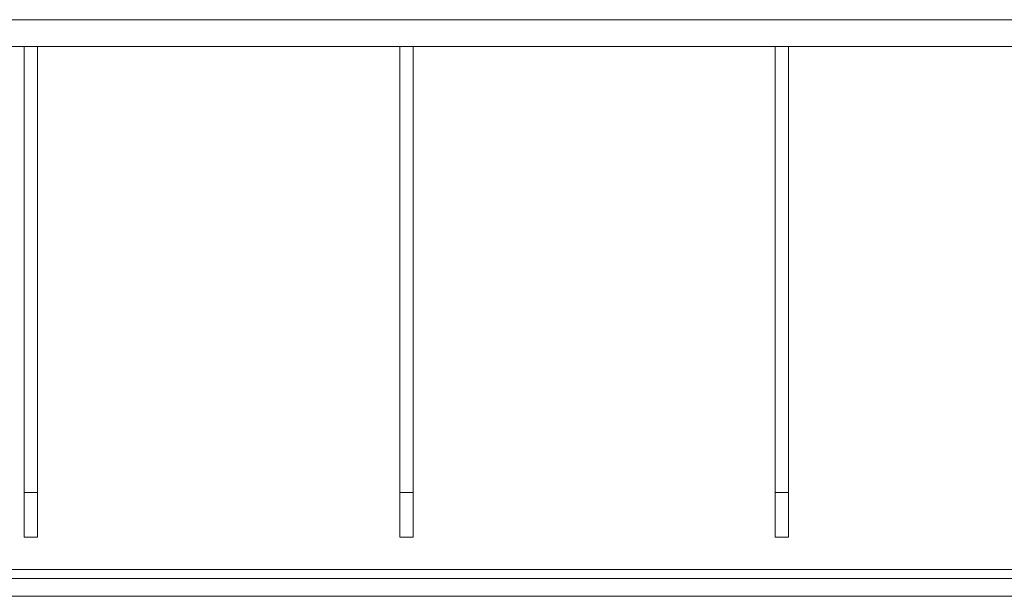
# Model space of a CAD drawing. Units: millimetres. Extents: x -485 to 798, y -431 to 752.
# Drawn here: x -127 to -17, y -431 to -367 of the extents above; entities that cross this region are included whole.
import ezdxf

# ---------------------------------------------------------------- set-up
doc = ezdxf.new("R2010")
doc.units = ezdxf.units.MM
doc.layers.add('Top$1', color=7, linetype='Continuous', true_color=0xffffff)
doc.layers.add('Top$2', color=7, linetype='Continuous', true_color=0xffffff)

msp = doc.modelspace()

# ---------------------------------------------------------------- linework, layer by layer
at = {"layer": 'Top$1', "color": 155, "linetype": 'Continuous', "lineweight": 18}
for p, q in [((60, -366.75), (-354, -366.75)), ((-354, -366.75), (60, -366.75)), ((60, -369.75), (-354, -369.75)), ((-354, -369.75), (60, -369.75)), ((-126.75, -419.63), (-126.75, -369.75)), ((-126.75, -369.75), (-126.75, -419.63)), ((-125.25, -369.75), (-125.25, -419.63)), ((-125.25, -419.63), (-125.25, -369.75)), ((-84.75, -419.63), (-84.75, -369.75)), ((-84.75, -369.75), (-84.75, -419.63)), ((-83.25, -369.75), (-83.25, -419.63)), ((-83.25, -419.63), (-83.25, -369.75)), ((-42.75, -369.75), (-42.75, -419.63)), ((-42.75, -419.63), (-42.75, -369.75)), ((-41.25, -419.63), (-41.25, -369.75)), ((-41.25, -369.75), (-41.25, -419.63)), ((-126.75, -419.63), (-125.25, -419.63)), ((-84.75, -419.63), (-83.25, -419.63)), ((-42.75, -419.63), (-41.25, -419.63)), ((-125.25, -424.63), (-126.75, -424.63)), ((-83.25, -424.63), (-84.75, -424.63)), ((-41.25, -424.63), (-42.75, -424.63)), ((-384, -428.25), (90, -428.25)), ((90, -428.25), (-384, -428.25)), ((50.31, -429.25), (-344.31, -429.25)), ((-344.31, -429.25), (50.31, -429.25)), ((-344.31, -431.25), (50.31, -431.25)), ((50.31, -431.25), (-344.31, -431.25))]:
    msp.add_line(p, q, dxfattribs=at)
for points, knots in [([(-126.75, -424.63), (-126.75, -424.63), (-126.75, -424.59), (-126.75, -424.45), (-126.75, -424.15), (-126.75, -423.87), (-126.75, -423.48), (-126.75, -422.93), (-126.75, -422.48), (-126.75, -421.93), (-126.75, -421.11), (-126.75, -420.39), (-126.75, -419.89), (-126.75, -419.63)], [0, 0, 0, 0.0625, 0.125, 0.25, 0.331633, 0.392857, 0.5, 0.581633, 0.642857, 0.75, 0.875, 0.9375, 1, 1, 1]), ([(-125.25, -419.63), (-125.25, -419.89), (-125.25, -420.39), (-125.25, -421.11), (-125.25, -421.84), (-125.25, -422.32), (-125.25, -422.85), (-125.25, -423.41), (-125.25, -423.76), (-125.25, -424.11), (-125.25, -424.45), (-125.25, -424.59), (-125.25, -424.63), (-125.25, -424.63)], [0, 0, 0, 0.062503, 0.125005, 0.250011, 0.331647, 0.392874, 0.500021, 0.581658, 0.642885, 0.750032, 0.875038, 0.93754, 1, 1, 1]), ([(-84.75, -424.63), (-84.75, -424.63), (-84.75, -424.59), (-84.75, -424.45), (-84.75, -424.15), (-84.75, -423.87), (-84.75, -423.48), (-84.75, -422.93), (-84.75, -422.48), (-84.75, -421.93), (-84.75, -421.11), (-84.75, -420.39), (-84.75, -419.89), (-84.75, -419.63)], [0, 0, 0, 0.0625, 0.125, 0.25, 0.331633, 0.392857, 0.5, 0.581633, 0.642857, 0.75, 0.875, 0.9375, 1, 1, 1]), ([(-83.25, -419.63), (-83.25, -419.89), (-83.25, -420.39), (-83.25, -421.11), (-83.25, -421.84), (-83.25, -422.32), (-83.25, -422.85), (-83.25, -423.41), (-83.25, -423.76), (-83.25, -424.11), (-83.25, -424.45), (-83.25, -424.59), (-83.25, -424.63), (-83.25, -424.63)], [0, 0, 0, 0.062503, 0.125005, 0.250011, 0.331647, 0.392874, 0.500021, 0.581658, 0.642885, 0.750032, 0.875038, 0.93754, 1, 1, 1]), ([(-42.75, -424.63), (-42.75, -424.63), (-42.75, -424.59), (-42.75, -424.45), (-42.75, -424.15), (-42.75, -423.87), (-42.75, -423.48), (-42.75, -422.93), (-42.75, -422.48), (-42.75, -421.93), (-42.75, -421.11), (-42.75, -420.39), (-42.75, -419.89), (-42.75, -419.63)], [0, 0, 0, 0.0625, 0.125, 0.25, 0.331633, 0.392857, 0.5, 0.581633, 0.642857, 0.75, 0.875, 0.9375, 1, 1, 1]), ([(-41.25, -419.63), (-41.25, -419.89), (-41.25, -420.39), (-41.25, -421.11), (-41.25, -421.84), (-41.25, -422.32), (-41.25, -422.85), (-41.25, -423.41), (-41.25, -423.76), (-41.25, -424.11), (-41.25, -424.45), (-41.25, -424.59), (-41.25, -424.63), (-41.25, -424.63)], [0, 0, 0, 0.062503, 0.125005, 0.250011, 0.331647, 0.392874, 0.500021, 0.581658, 0.642885, 0.750032, 0.875038, 0.93754, 1, 1, 1])]:
    msp.add_open_spline(points, degree=2, knots=knots, dxfattribs=at)
at = {"layer": 'Top$2', "color": 155, "linetype": 'Continuous', "lineweight": 13}
for p, q in [((-354, -366.75), (60, -366.75)), ((60, -366.75), (-354, -366.75)), ((-354, -369.75), (60, -369.75)), ((60, -369.75), (-354, -369.75)), ((-126.75, -419.63), (-126.75, -369.75)), ((-126.75, -369.75), (-126.75, -419.63)), ((-125.25, -419.63), (-125.25, -369.75)), ((-125.25, -369.75), (-125.25, -419.63)), ((-84.75, -419.63), (-84.75, -369.75)), ((-84.75, -369.75), (-84.75, -419.63)), ((-83.25, -419.63), (-83.25, -369.75)), ((-83.25, -369.75), (-83.25, -419.63)), ((-42.75, -419.63), (-42.75, -369.75)), ((-42.75, -369.75), (-42.75, -419.63)), ((-41.25, -369.75), (-41.25, -419.63)), ((-41.25, -419.63), (-41.25, -369.75)), ((-125.25, -419.63), (-126.75, -419.63)), ((-126.75, -419.63), (-126.75, -424.63)), ((-126.75, -419.63), (-125.25, -419.63)), ((-125.25, -424.63), (-125.25, -419.63)), ((-83.25, -419.63), (-84.75, -419.63)), ((-84.75, -419.63), (-84.75, -424.63)), ((-84.75, -419.63), (-83.25, -419.63)), ((-83.25, -424.63), (-83.25, -419.63)), ((-41.25, -419.63), (-42.75, -419.63)), ((-42.75, -419.63), (-42.75, -424.63)), ((-42.75, -419.63), (-41.25, -419.63)), ((-41.25, -424.63), (-41.25, -419.63)), ((-126.75, -424.63), (-125.25, -424.63)), ((-125.25, -424.63), (-126.75, -424.63)), ((-84.75, -424.63), (-83.25, -424.63)), ((-83.25, -424.63), (-84.75, -424.63)), ((-41.25, -424.63), (-42.75, -424.63)), ((-42.75, -424.63), (-41.25, -424.63)), ((90, -428.25), (-384, -428.25)), ((-384, -428.25), (90, -428.25)), ((50.31, -429.25), (-344.31, -429.25)), ((-344.31, -429.25), (50.31, -429.25)), ((-344.31, -431.25), (50.31, -431.25)), ((50.31, -431.25), (-344.31, -431.25))]:
    msp.add_line(p, q, dxfattribs=at)
for points, knots in [([(-126.75, -424.63), (-126.75, -424.63), (-126.75, -424.59), (-126.75, -424.45), (-126.75, -424.15), (-126.75, -423.87), (-126.75, -423.48), (-126.75, -422.93), (-126.75, -422.48), (-126.75, -421.93), (-126.75, -421.11), (-126.75, -420.39), (-126.75, -419.89), (-126.75, -419.63)], [0, 0, 0, 0.0625, 0.125, 0.25, 0.331633, 0.392857, 0.5, 0.581633, 0.642857, 0.75, 0.875, 0.9375, 1, 1, 1]), ([(-125.25, -419.63), (-125.25, -419.89), (-125.25, -420.39), (-125.25, -421.11), (-125.25, -421.84), (-125.25, -422.32), (-125.25, -422.85), (-125.25, -423.41), (-125.25, -423.76), (-125.25, -424.11), (-125.25, -424.45), (-125.25, -424.59), (-125.25, -424.63), (-125.25, -424.63)], [0, 0, 0, 0.062503, 0.125005, 0.250011, 0.331647, 0.392874, 0.500021, 0.581658, 0.642885, 0.750032, 0.875038, 0.93754, 1, 1, 1]), ([(-84.75, -424.63), (-84.75, -424.63), (-84.75, -424.59), (-84.75, -424.45), (-84.75, -424.15), (-84.75, -423.87), (-84.75, -423.48), (-84.75, -422.93), (-84.75, -422.48), (-84.75, -421.93), (-84.75, -421.11), (-84.75, -420.39), (-84.75, -419.89), (-84.75, -419.63)], [0, 0, 0, 0.0625, 0.125, 0.25, 0.331633, 0.392857, 0.5, 0.581633, 0.642857, 0.75, 0.875, 0.9375, 1, 1, 1]), ([(-83.25, -419.63), (-83.25, -419.89), (-83.25, -420.39), (-83.25, -421.11), (-83.25, -421.84), (-83.25, -422.32), (-83.25, -422.85), (-83.25, -423.41), (-83.25, -423.76), (-83.25, -424.11), (-83.25, -424.45), (-83.25, -424.59), (-83.25, -424.63), (-83.25, -424.63)], [0, 0, 0, 0.062503, 0.125005, 0.250011, 0.331647, 0.392874, 0.500021, 0.581658, 0.642885, 0.750032, 0.875038, 0.93754, 1, 1, 1]), ([(-42.75, -424.63), (-42.75, -424.63), (-42.75, -424.59), (-42.75, -424.45), (-42.75, -424.15), (-42.75, -423.87), (-42.75, -423.48), (-42.75, -422.93), (-42.75, -422.48), (-42.75, -421.93), (-42.75, -421.11), (-42.75, -420.39), (-42.75, -419.89), (-42.75, -419.63)], [0, 0, 0, 0.0625, 0.125, 0.25, 0.331633, 0.392857, 0.5, 0.581633, 0.642857, 0.75, 0.875, 0.9375, 1, 1, 1]), ([(-41.25, -419.63), (-41.25, -419.89), (-41.25, -420.39), (-41.25, -421.11), (-41.25, -421.84), (-41.25, -422.32), (-41.25, -422.85), (-41.25, -423.41), (-41.25, -423.76), (-41.25, -424.11), (-41.25, -424.45), (-41.25, -424.59), (-41.25, -424.63), (-41.25, -424.63)], [0, 0, 0, 0.062503, 0.125005, 0.250011, 0.331647, 0.392874, 0.500021, 0.581658, 0.642885, 0.750032, 0.875038, 0.93754, 1, 1, 1])]:
    msp.add_open_spline(points, degree=2, knots=knots, dxfattribs=at)

doc.saveas('drawing.dxf')
